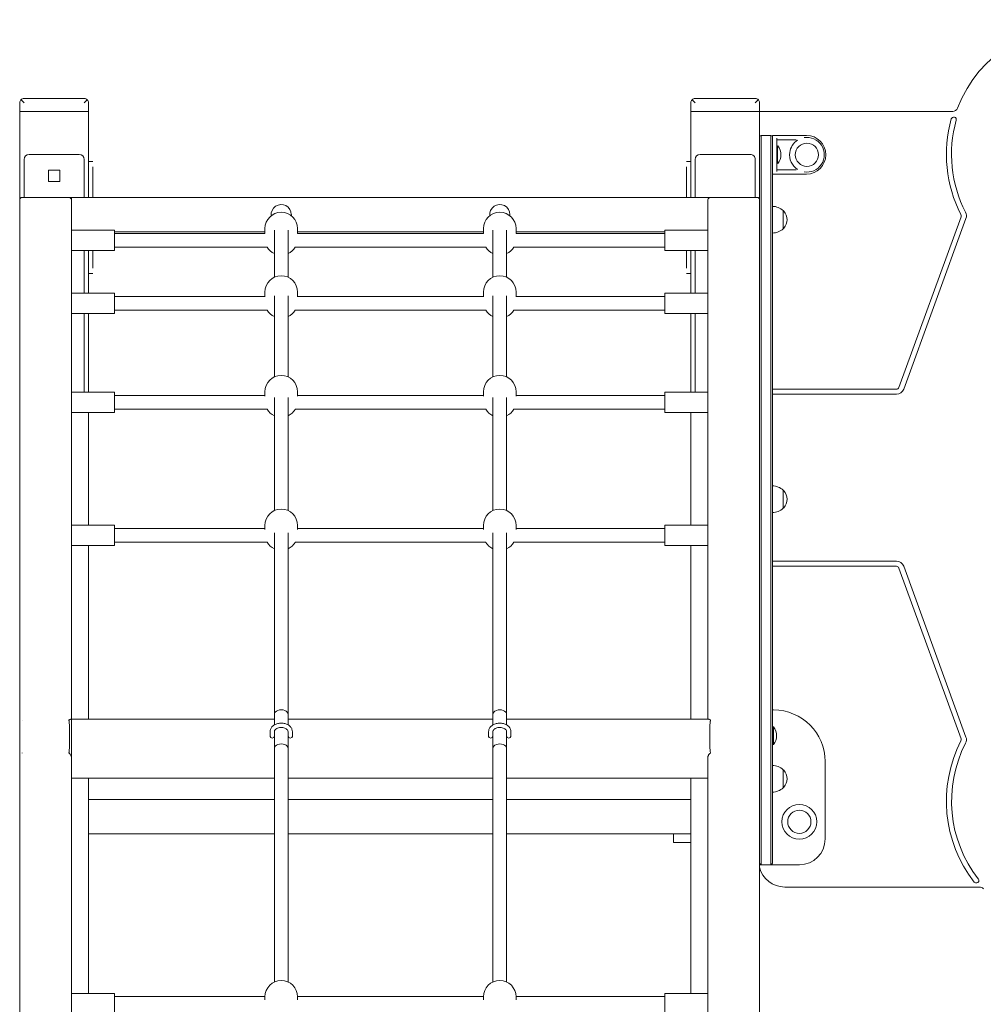
# Model space of a CAD drawing. Units: millimetres. Extents: x 2849 to 4945, y -80 to 3354.
# Drawn here: x 4376 to 4488, y 107 to 221 of the extents above; entities that cross this region are included whole.
import ezdxf

# ---------------------------------------------------------------- set-up
doc = ezdxf.new("R2010")
doc.units = ezdxf.units.MM

# ---------------------------------------------------------------- blocks, each defined once
blk = doc.blocks.new('A$C63344012')
at = {"lineweight": 0, "extrusion": (0, 1, 0)}
for p, q in [((8650.43, 14.38), (8650.43, 13.38)), ((8650.93, 14.38), (8650.58, 14.73)), ((8657.93, 14.88), (8650.93, 14.88)), ((8658.28, 14.73), (8657.93, 14.38)), ((8658.43, 13.38), (8658.43, 14.38)), ((8728.43, 14.38), (8728.43, 13.38)), ((8728.93, 14.38), (8728.58, 14.73)), ((8735.93, 14.88), (8728.93, 14.88)), ((8736.28, 14.73), (8735.93, 14.38)), ((8736.43, 13.38), (8736.43, 14.38)), ((8650.43, 13.38), (8650.93, 13.38)), ((8650.43, 3.08), (8650.43, 13.38)), ((8650.93, 13.38), (8650.43, 13.38)), ((8657.93, 13.38), (8650.93, 13.38)), ((8657.93, 13.38), (8650.93, 13.38)), ((8657.93, 13.38), (8658.43, 13.38)), ((8658.43, 13.38), (8657.93, 13.38)), ((8658.43, 3.38), (8658.43, 13.38)), ((8728.93, 13.38), (8728.43, 13.38)), ((8728.43, 3.38), (8728.43, 13.38)), ((8728.93, 13.38), (8728.43, 13.38)), ((8728.93, 13.38), (8735.93, 13.38)), ((8735.93, 13.38), (8728.93, 13.38)), ((8736.43, 13.38), (8735.93, 13.38)), ((8736.43, 13.38), (8735.93, 13.38)), ((8736.43, 7.6), (8736.43, 13.38)), ((8736.43, 13.37), (8758.88, 13.37)), ((8736.63, 4.58), (8736.63, 10.58)), ((8737.73, 10.58), (8736.63, 10.58)), ((8736.63, 4.58), (8736.63, 10.58)), ((8737.73, 10.58), (8737.73, 4.58)), ((8737.73, 10.58), (8737.73, 4.58)), ((8737.93, 10.53), (8737.93, 10.38)), ((8737.93, 4.58), (8737.93, 10.38)), ((8737.98, 10.58), (8738.46, 10.58)), ((8738.46, 10.58), (8739.03, 10.58)), ((8739.03, 10.58), (8741.2, 10.58)), ((8741.2, 10.58), (8741.6, 10.58)), ((8741.6, 10.58), (8741.88, 10.58)), ((8738.43, 10.27), (8738.43, 10.25)), ((8738.43, 6.41), (8738.43, 10.25)), ((8738.43, 9.36), (8738.53, 9.36)), ((8739.03, 10.08), (8738.48, 10.08)), ((8738.53, 7.3), (8738.53, 9.36)), ((8740.68, 10.08), (8739.03, 10.08)), ((8651.53, 8.38), (8657.33, 8.38)), ((8735.33, 8.38), (8729.53, 8.37)), ((8650.93, 3.38), (8650.93, 7.78)), ((8657.93, 7.78), (8657.93, 3.38)), ((8658.43, 7.54), (8658.93, 7.54)), ((8658.93, 3.38), (8658.93, 6.94)), ((8728.43, 7.54), (8727.93, 7.54)), ((8727.93, 3.38), (8727.93, 6.94)), ((8728.93, 7.77), (8728.93, 3.38)), ((8735.93, 3.38), (8735.93, 7.78)), ((8736.43, 7.6), (8736.43, 4.58)), ((8738.43, 7.3), (8738.53, 7.3)), ((8653.78, 6.53), (8655.08, 6.53)), ((8653.78, 5.23), (8653.78, 6.53)), ((8655.08, 6.53), (8655.08, 5.23)), ((8737.98, 6.08), (8738.46, 6.08)), ((8739.03, 6.08), (8738.46, 6.08)), ((8738.48, 6.58), (8739.03, 6.58)), ((8739.03, 6.58), (8740.68, 6.58)), ((8741.2, 6.08), (8739.03, 6.08)), ((8741.6, 6.08), (8741.2, 6.08)), ((8741.88, 6.08), (8741.6, 6.08)), ((8655.08, 5.23), (8653.78, 5.23)), ((8736.43, 3.08), (8736.43, 4.58)), ((8736.63, 4.58), (8736.63, -68.22)), ((8736.63, 4.58), (8736.63, -68.22)), ((8737.73, -68.22), (8737.73, 4.58)), ((8737.73, -68.22), (8737.73, 4.58)), ((8737.93, 4.58), (8737.93, -68.22)), ((8650.43, -210.62), (8650.43, 3.08)), ((8656.13, 3.38), (8650.73, 3.38)), ((8730.73, 3.38), (8656.13, 3.38)), ((8656.43, 3.38), (8656.13, 3.38)), ((8656.43, 3.38), (8656.43, 3.08)), ((8656.43, 3.08), (8656.43, -57.31)), ((8730.43, -57.31), (8730.43, 3.08)), ((8736.13, 3.38), (8730.73, 3.38)), ((8736.43, 3.08), (8736.43, -210.62)), ((8739.18, -0.27), (8739.18, 1.83)), ((8759.85, 1.13), (8752.62, -18.72)), ((8753.18, -18.93), (8760.41, 0.93)), ((8656.43, -0.44), (8661.43, -0.44)), ((8661.43, -2.79), (8661.43, -0.44)), ((8661.43, -0.62), (8678.93, -0.62)), ((8661.43, -0.82), (8678.93, -0.82)), ((8678.93, -0.83), (8678.93, -0.25)), ((8680.03, -5.91), (8680.03, -0.45)), ((8681.63, -5.91), (8681.63, -0.45)), ((8682.73, -0.83), (8682.73, -0.25)), ((8682.73, -0.62), (8704.33, -0.62)), ((8682.73, -0.82), (8704.33, -0.82)), ((8704.33, -0.83), (8704.33, -0.25)), ((8705.43, -5.91), (8705.43, -0.45)), ((8707.03, -5.91), (8707.03, -0.45)), ((8708.13, -0.83), (8708.13, -0.25)), ((8708.13, -0.62), (8725.43, -0.62)), ((8708.13, -0.82), (8725.43, -0.82)), ((8725.43, -2.79), (8725.43, -0.44)), ((8725.43, -0.44), (8730.43, -0.44)), ((8656.43, -2.79), (8661.43, -2.79)), ((8657.93, -2.79), (8657.93, -7.77)), ((8658.43, -7.77), (8658.43, -2.79)), ((8658.93, -4.86), (8658.93, -2.79)), ((8661.43, -2.42), (8679.2, -2.42)), ((8682.46, -2.42), (8704.6, -2.42)), ((8707.86, -2.42), (8725.43, -2.42)), ((8725.43, -2.79), (8730.43, -2.79)), ((8727.93, -4.86), (8727.93, -2.79)), ((8728.43, -7.77), (8728.43, -2.79)), ((8728.93, -2.79), (8728.93, -7.77)), ((8658.43, -5.46), (8658.93, -5.46)), ((8728.43, -5.46), (8727.93, -5.46)), ((8656.43, -7.77), (8661.43, -7.77)), ((8661.43, -10.12), (8661.43, -7.77)), ((8678.93, -8.19), (8678.93, -7.63)), ((8682.73, -8.19), (8682.73, -7.63)), ((8704.33, -8.19), (8704.33, -7.63)), ((8708.13, -8.19), (8708.13, -7.63)), ((8725.43, -10.12), (8725.43, -7.77)), ((8725.43, -7.77), (8730.43, -7.77)), ((8661.43, -8.15), (8678.93, -8.15)), ((8680.03, -17.5), (8680.03, -8.07)), ((8681.63, -17.5), (8681.63, -8.07)), ((8682.73, -8.15), (8704.33, -8.15)), ((8705.43, -17.5), (8705.43, -8.07)), ((8707.03, -17.5), (8707.03, -8.07)), ((8708.13, -8.15), (8725.43, -8.15)), ((8656.43, -10.12), (8661.43, -10.12)), ((8657.93, -10.12), (8657.93, -19.29)), ((8658.43, -19.29), (8658.43, -10.12)), ((8661.43, -9.75), (8679.2, -9.75)), ((8682.46, -9.75), (8704.6, -9.75)), ((8707.86, -9.75), (8725.43, -9.75)), ((8725.43, -10.12), (8730.43, -10.12)), ((8728.43, -19.29), (8728.43, -10.12)), ((8728.93, -10.12), (8728.93, -19.29)), ((8656.43, -19.29), (8661.43, -19.29)), ((8661.43, -21.64), (8661.43, -19.29)), ((8678.93, -19.75), (8678.93, -19.22)), ((8682.73, -19.75), (8682.73, -19.22)), ((8704.33, -19.75), (8704.33, -19.22)), ((8708.13, -19.75), (8708.13, -19.22)), ((8725.43, -21.64), (8725.43, -19.29)), ((8725.43, -19.29), (8730.43, -19.29)), ((8752.34, -18.92), (8737.93, -18.92)), ((8661.43, -19.66), (8678.93, -19.66)), ((8680.03, -33.04), (8680.03, -19.89)), ((8681.63, -33.04), (8681.63, -19.89)), ((8682.73, -19.66), (8704.33, -19.66)), ((8705.43, -33.04), (8705.43, -19.89)), ((8707.03, -33.04), (8707.03, -19.89)), ((8708.13, -19.66), (8725.43, -19.66)), ((8737.93, -19.52), (8752.34, -19.52)), ((8656.43, -21.64), (8661.43, -21.64)), ((8658.43, -34.75), (8658.43, -21.64)), ((8661.43, -21.26), (8679.19, -21.26)), ((8682.47, -21.26), (8704.59, -21.26)), ((8707.87, -21.26), (8725.43, -21.26)), ((8725.43, -21.64), (8730.43, -21.64)), ((8728.43, -34.75), (8728.43, -21.64)), ((8739.18, -32.77), (8739.18, -30.67)), ((8656.43, -34.75), (8661.43, -34.75)), ((8661.43, -37.1), (8661.43, -34.75)), ((8661.43, -35.12), (8678.93, -35.12)), ((8678.93, -35.25), (8678.93, -34.76)), ((8682.73, -35.25), (8682.73, -34.76)), ((8682.73, -35.12), (8704.33, -35.12)), ((8704.33, -35.25), (8704.33, -34.76)), ((8708.13, -35.25), (8708.13, -34.76)), ((8708.13, -35.12), (8725.43, -35.12)), ((8725.43, -37.1), (8725.43, -34.75)), ((8725.43, -34.75), (8730.43, -34.75)), ((8680.03, -56.79), (8680.03, -35.63)), ((8681.63, -56.79), (8681.63, -35.63)), ((8705.43, -56.79), (8705.43, -35.63)), ((8707.03, -56.79), (8707.03, -35.63)), ((8656.43, -37.1), (8661.43, -37.1)), ((8658.43, -57.31), (8658.43, -37.1)), ((8661.43, -36.72), (8679.19, -36.72)), ((8682.47, -36.72), (8704.59, -36.72)), ((8707.87, -36.72), (8725.43, -36.72)), ((8725.43, -37.1), (8730.43, -37.1)), ((8728.43, -57.31), (8728.43, -37.1)), ((8752.34, -38.92), (8737.93, -38.92)), ((8737.93, -39.52), (8752.34, -39.52)), ((8752.62, -39.72), (8759.85, -59.58)), ((8760.41, -59.37), (8753.18, -39.51)), ((8680.03, -57.96), (8680.03, -56.79)), ((8681.63, -57.96), (8681.63, -56.79)), ((8705.43, -57.96), (8705.43, -56.79)), ((8707.03, -57.96), (8707.03, -56.79)), ((8738.05, -56.22), (8737.93, -56.22)), ((8650.73, -57.4), (8650.73, -57.4)), ((8656.13, -57.4), (8656.13, -57.4)), ((8680.03, -57.31), (8656.34, -57.31)), ((8656.43, -57.31), (8656.34, -57.31)), ((8656.43, -57.31), (8656.43, -57.4)), ((8656.43, -61.22), (8656.43, -57.4)), ((8705.43, -57.31), (8681.63, -57.31)), ((8730.52, -57.31), (8707.03, -57.31)), ((8730.73, -57.4), (8730.73, -57.4)), ((8737.93, -58.19), (8738.03, -58.19)), ((8738.03, -60.25), (8738.03, -58.19)), ((8679.53, -58.75), (8679.53, -59.31)), ((8680.03, -60.7), (8680.03, -58.75)), ((8681.63, -60.7), (8681.63, -58.75)), ((8682.13, -59.31), (8682.13, -58.75)), ((8704.93, -58.75), (8704.93, -59.31)), ((8705.43, -60.7), (8705.43, -58.75)), ((8707.03, -60.7), (8707.03, -58.75)), ((8707.53, -59.31), (8707.53, -58.75)), ((8737.93, -60.25), (8738.03, -60.25)), ((8650.73, -61.22), (8650.73, -61.23)), ((8650.73, -61.22), (8650.73, -61.22)), ((8656.13, -61.23), (8656.13, -61.22)), ((8656.13, -61.22), (8656.13, -61.22)), ((8656.43, -61.22), (8656.43, -61.64)), ((8656.43, -61.65), (8656.43, -61.64)), ((8656.43, -61.65), (8656.43, -210.62)), ((8680.03, -87.86), (8680.03, -60.7)), ((8681.63, -87.86), (8681.63, -60.7)), ((8705.43, -87.86), (8705.43, -60.7)), ((8707.03, -87.86), (8707.03, -60.7)), ((8730.43, -210.62), (8730.43, -61.65)), ((8730.73, -61.22), (8730.73, -61.22)), ((8730.73, -61.22), (8730.73, -61.23)), ((8744.05, -62.22), (8744.05, -71.22)), ((8739.18, -65.27), (8739.18, -63.17)), ((8680.03, -64.14), (8656.43, -64.14)), ((8658.43, -89.17), (8658.43, -64.14)), ((8705.43, -64.14), (8681.63, -64.14)), ((8730.43, -64.14), (8707.03, -64.14)), ((8728.43, -89.17), (8728.43, -64.14)), ((8680.03, -66.62), (8658.43, -66.62)), ((8705.43, -66.62), (8681.63, -66.62)), ((8728.43, -66.62), (8707.03, -66.62)), ((8736.63, -74.22), (8736.63, -68.22)), ((8736.63, -74.22), (8736.63, -68.22)), ((8737.73, -68.22), (8737.73, -74.22)), ((8737.73, -68.22), (8737.73, -74.22)), ((8737.93, -74.02), (8737.93, -68.22)), ((8680.03, -70.62), (8658.43, -70.62)), ((8705.43, -70.62), (8681.63, -70.62)), ((8728.43, -70.62), (8707.03, -70.62)), ((8726.43, -71.62), (8726.43, -70.62)), ((8726.43, -71.62), (8728.43, -71.62)), ((8736.45, -74.22), (8736.43, -74.22)), ((8736.63, -74.22), (8736.45, -74.22)), ((8737.73, -74.22), (8736.63, -74.22)), ((8741.05, -74.22), (8737.73, -74.22)), ((8762, -76.81), (8739.35, -76.81)), ((8661.43, -89.17), (8656.43, -89.17)), ((8661.43, -89.17), (8661.43, -91.52)), ((8725.43, -89.17), (8725.43, -91.52)), ((8730.43, -89.17), (8725.43, -89.17)), ((8678.93, -89.54), (8661.43, -89.54)), ((8678.93, -89.58), (8678.93, -89.92)), ((8704.33, -89.54), (8682.73, -89.54)), ((8682.73, -89.58), (8682.73, -89.92)), ((8704.33, -89.58), (8704.33, -89.92)), ((8725.43, -89.54), (8708.13, -89.54)), ((8708.13, -89.58), (8708.13, -89.92))]:
    blk.add_line(p, q, dxfattribs=at)
at = {"lineweight": 0}
for centre, radius in [((8741.93, 8.33), 1.35), ((8741.05, -69.22), 2.02), ((8741.05, -69.22), 1.35)]:
    blk.add_circle(centre, radius, dxfattribs=at)
at = {"lineweight": 0, "extrusion": (0, 0, -1)}
for centre, radius, start, end in [((-8773.44, 8.37), 15, 21.0372, 247.1964), ((-8650.93, 14.38), 0.5, 0, 45), ((-8650.93, 14.38), 0.5, 45, 90), ((-8657.93, 14.38), 0.5, 90, 135), ((-8657.93, 14.38), 0.5, 135, 180), ((-8728.93, 14.38), 0.5, 0, 45), ((-8728.93, 14.38), 0.5, 45, 90), ((-8735.93, 14.38), 0.5, 90, 135), ((-8735.93, 14.38), 0.5, 135, 180), ((-8773.44, 8.37), 14.7, 332.8036, 15.6508), ((-8737.73, 10.38), 0.2, 90, 180), ((-8741.88, 8.33), 2.25, 90, 270), ((-8737.31, 8.33), 1.6, 139.8109, 220.1891), ((-8651.53, 7.78), 0.6, 360, 90), ((-8657.33, 7.78), 0.6, 90, 180), ((-8737.98, 6.13), 0.05, 270, 0), ((-8738.48, 6.63), 0.05, 270, 0), ((-8650.73, 3.08), 0.3, 0, 90), ((-8656.13, 3.08), 0.3, 90, 180), ((-8730.73, 3.08), 0.3, 0, 90), ((-8736.13, 3.08), 0.3, 90, 180), ((-8737.93, 0.52), 1.81, 90, 133.6028), ((-8680.83, -0.25), 1.9, 0, 180), ((-8706.23, -0.25), 1.9, 0, 180), ((-8739.1, 1.63), 0.2, 114.6721, 137.1564), ((-8738.18, 0.78), 1.45, 137.1564, 222.8436), ((-8759.57, 1.24), 0.3, 152.8036, 200), ((-8737.93, 1.04), 1.81, 226.3972, 270), ((-8739.1, -0.07), 0.2, 222.8436, 245.3279), ((-8680.83, -1.44), 1.9, 294.9011, 328.9972), ((-8680.83, -1.44), 1.9, 211.0028, 245.0989), ((-8706.23, -1.44), 1.9, 294.9011, 328.9972), ((-8706.23, -1.44), 1.9, 211.0028, 245.0989), ((-8680.83, -7.63), 1.9, 0, 180), ((-8706.23, -7.63), 1.9, 0, 180), ((-8680.83, -8.77), 1.9, 294.9011, 329.1907), ((-8680.83, -8.77), 1.9, 210.8093, 245.0989), ((-8706.23, -8.77), 1.9, 294.9011, 329.1907), ((-8706.23, -8.77), 1.9, 210.8093, 245.0989), ((-8680.83, -19.22), 1.9, 0, 180), ((-8706.23, -19.22), 1.9, 0, 180), ((-8752.34, -18.62), 0.3, 200, 270), ((-8680.83, -20.3), 1.9, 294.9011, 329.6832), ((-8680.83, -20.3), 1.9, 210.3168, 245.0989), ((-8706.23, -20.3), 1.9, 294.9011, 329.6832), ((-8706.23, -20.3), 1.9, 210.3168, 245.0989), ((-8737.93, -31.98), 1.81, 90, 133.6028), ((-8739.1, -30.87), 0.2, 114.6721, 137.1564), ((-8738.18, -31.72), 1.45, 137.1564, 222.8436), ((-8680.83, -34.76), 1.9, 0, 180), ((-8706.23, -34.76), 1.9, 0, 180), ((-8737.93, -31.46), 1.81, 226.3972, 270), ((-8739.1, -32.57), 0.2, 222.8436, 245.3279), ((-8680.83, -35.76), 1.9, 294.9011, 329.8981), ((-8680.83, -35.76), 1.9, 210.1019, 245.0989), ((-8706.23, -35.76), 1.9, 294.9011, 329.8981), ((-8706.23, -35.76), 1.9, 210.1019, 245.0989), ((-8752.34, -39.82), 0.3, 90, 160), ((-8736.81, -59.22), 1.6, 139.8109, 220.1891), ((-8773.44, -66.81), 14.7, 322.0101, 27.1964), ((-8759.57, -59.68), 0.3, 160, 207.1964), ((-8737.93, -64.48), 1.81, 90, 133.6028), ((-8739.1, -63.37), 0.2, 114.6721, 137.1564), ((-8738.18, -64.22), 1.45, 137.1564, 222.8436), ((-8739.1, -65.07), 0.2, 222.8436, 245.3279), ((-8737.93, -63.96), 1.81, 226.3972, 270), ((-8736.63, -74.02), 0.2, 270, 360), ((-8739.35, -73.81), 3, 270, 346.7385), ((-8680.83, -89.58), 1.9, 0, 180), ((-8706.23, -89.58), 1.9, 0, 180)]:
    blk.add_arc(centre, radius, start, end, dxfattribs=at)
at = {"lineweight": 0}
for centre, radius, start, end in [((8758.88, 13.97), 0.6, 270, 338.9628), ((8759, 12.41), 0.3, 344.3492, 164.3492), ((8773.44, 8.37), 15.3, 164.3492, 207.1964), ((8736.63, 10.38), 0.2, 90, 180), ((8737.98, 10.53), 0.05, 90, 180), ((8741.93, 8.33), 2.02, 260.5961, 99.4039), ((8738.48, 10.03), 0.05, 90, 180), ((8741.93, 8.33), 2.02, 122.3677, 172.2887), ((8729.53, 7.77), 0.6, 90.0248, 180), ((8735.33, 7.78), 0.6, 360, 90.0248), ((8741.93, 8.33), 2.02, 172.2887, 237.6323), ((8680.83, 1.38), 1.17, 0, 186.4084), ((8706.23, 1.38), 1.17, 0, 186.4084), ((8680.83, 1.38), 1.18, 353.5916, 360), ((8706.23, 1.38), 1.18, 353.5916, 360), ((8759.57, 1.24), 0.9, 340, 27.1964), ((8752.34, -18.62), 0.9, 270, 340), ((8752.34, -39.82), 0.9, 20, 90), ((8738.05, -62.22), 6, 0, 90), ((8759.57, -59.68), 0.9, 332.8036, 20), ((8773.44, -66.81), 15.3, 152.8036, 217.9899), ((8741.05, -71.22), 3, 270, 0), ((8737.73, -74.02), 0.2, 270, 360), ((8761.62, -76.04), 0.3, 217.9899, 37.9899), ((8762, -77.41), 0.6, 42.8036, 90)]:
    blk.add_arc(centre, radius, start, end, dxfattribs=at)
for centre, major_axis, ratio, start_param, end_param in [((8680.83, -56.79), (-0.8, 0), 0.7524, -3.141593, 0), ((8706.23, -56.79), (-0.8, 0), 0.7524, -3.141593, 0), ((8679.78, -59.31), (-0.25, 0), 0.707107, 0, 1.570796), ((8679.78, -59.31), (0.25, 0), 0.707107, -1.570796, 0), ((8681.88, -59.31), (-0.25, 0), 0.707107, 0, 1.570796), ((8681.88, -59.31), (0.25, 0), 0.707107, -1.570796, 0), ((8705.18, -59.31), (-0.25, 0), 0.707107, 0, 1.570796), ((8705.18, -59.31), (0.25, 0), 0.707107, -1.570796, 0), ((8707.28, -59.31), (-0.25, 0), 0.707107, 0, 1.570796), ((8707.28, -59.31), (0.25, 0), 0.707107, -1.570796, 0), ((8680.83, -60.7), (-0.8, 0), 0.661814, -3.141593, 0), ((8706.23, -60.7), (-0.8, 0), 0.661814, -3.141593, 0)]:
    blk.add_ellipse(centre, major_axis=major_axis, ratio=ratio, start_param=start_param, end_param=end_param, dxfattribs=at)
for points in [[(8738.43, 10.27), (8738.43, 10.27), (8738.43, 10.27), (8738.43, 10.27)], [(8656.43, -61.65), (8656.43, -61.65), (8656.43, -61.65), (8656.43, -61.64)], [(8730.43, -61.64), (8730.43, -61.65), (8730.43, -61.65), (8730.43, -61.65)]]:
    blk.add_open_spline(points, degree=3, dxfattribs=at)
for points, knots in [([(8738.43, 6.39), (8738.43, 6.39), (8738.43, 6.39), (8738.43, 6.4), (8738.43, 6.4), (8738.43, 6.4), (8738.43, 6.4), (8738.43, 6.41)], [-0.02402215, -0.02402215, -0.02402215, -0.02402215, -0.01125149, -0.01125149, 0, 0, 0.00131396, 0.00131396, 0.00131396, 0.00131396]), ([(8656.13, -57.4), (8656.13, -57.4), (8656.13, -57.4), (8656.13, -57.4), (8656.13, -57.4), (8656.14, -57.39), (8656.14, -57.39), (8656.15, -57.38), (8656.16, -57.38), (8656.2, -57.36), (8656.21, -57.35), (8656.26, -57.33), (8656.29, -57.32), (8656.33, -57.31), (8656.33, -57.31), (8656.34, -57.31)], [-0.6035102, -0.6035102, -0.6035102, -0.6035102, -0.6014305, -0.6014305, -0.5985199, -0.5985199, -0.5628637, -0.5628637, -0.496021, -0.496021, -0.4284316, -0.4284316, -0.2913053, -0.2913053, -0.2567086, -0.2567086, -0.2567086, -0.2567086]), ([(8656.13, -61.22), (8656.13, -61.22), (8656.13, -61.22), (8656.13, -61.22), (8656.13, -61.22), (8656.14, -61.22), (8656.14, -61.21), (8656.14, -61.21), (8656.14, -61.2), (8656.15, -61.19), (8656.15, -61.19), (8656.15, -61.17), (8656.16, -61.16), (8656.16, -61.11), (8656.17, -61.08), (8656.18, -61), (8656.18, -60.97), (8656.19, -60.86), (8656.2, -60.78), (8656.21, -60.55), (8656.21, -60.39), (8656.23, -59.92), (8656.23, -59.6), (8656.23, -59.31), (8656.23, -59.02), (8656.23, -58.71), (8656.21, -58.23), (8656.21, -58.07), (8656.2, -57.84), (8656.19, -57.77), (8656.18, -57.65), (8656.18, -57.62), (8656.17, -57.54), (8656.16, -57.51), (8656.16, -57.46), (8656.15, -57.45), (8656.15, -57.43), (8656.15, -57.43), (8656.14, -57.42), (8656.14, -57.41), (8656.14, -57.41), (8656.14, -57.4), (8656.13, -57.4), (8656.13, -57.4), (8656.13, -57.4), (8656.13, -57.4), (8656.13, -57.4)], [-2.54481, -2.54481, -2.54481, -2.54481, -2.543308, -2.543308, -2.541294, -2.541294, -2.532255, -2.532255, -2.510465, -2.510465, -2.488676, -2.488676, -2.445097, -2.445097, -2.292279, -2.292279, -2.13946, -2.13946, -1.833823, -1.833823, -1.222549, -1.222549, 0, 0, 0, 1.222549, 1.222549, 1.833823, 1.833823, 2.13946, 2.13946, 2.292279, 2.292279, 2.445097, 2.445097, 2.488676, 2.488676, 2.510465, 2.510465, 2.532255, 2.532255, 2.541294, 2.541294, 2.543308, 2.543308, 2.54481, 2.54481, 2.54481, 2.54481]), ([(8682.13, -58.75), (8682.13, -58.65), (8682.11, -58.55), (8682.04, -58.35), (8681.98, -58.26), (8681.83, -58.1), (8681.73, -58.02), (8681.52, -57.89), (8681.39, -57.84), (8681.12, -57.77), (8680.98, -57.75), (8680.7, -57.75), (8680.56, -57.77), (8680.29, -57.83), (8680.17, -57.88), (8679.94, -58.01), (8679.83, -58.09), (8679.67, -58.28), (8679.61, -58.38), (8679.55, -58.57), (8679.53, -58.66), (8679.53, -58.75)], [0, 0, 0, 0, 0.273305, 0.273305, 0.560667, 0.560667, 0.877938, 0.877938, 1.216157, 1.216157, 1.559735, 1.559735, 1.903546, 1.903546, 2.247194, 2.247194, 2.585975, 2.585975, 2.902755, 2.902755, 3.141593, 3.141593, 3.141593, 3.141593]), ([(8681.63, -58.75), (8681.63, -58.68), (8681.61, -58.62), (8681.52, -58.5), (8681.48, -58.46), (8681.36, -58.38), (8681.3, -58.35), (8681.16, -58.29), (8681.08, -58.27), (8680.91, -58.25), (8680.83, -58.25), (8680.66, -58.26), (8680.58, -58.28), (8680.43, -58.32), (8680.36, -58.35), (8680.24, -58.42), (8680.19, -58.46), (8680.11, -58.54), (8680.08, -58.58), (8680.04, -58.67), (8680.03, -58.71), (8680.03, -58.75)], [0, 0, 0, 0, 0.487652, 0.487652, 0.804861, 0.804861, 1.094114, 1.094114, 1.381361, 1.381361, 1.670267, 1.670267, 1.959503, 1.959503, 2.247234, 2.247234, 2.534819, 2.534819, 2.835569, 2.835569, 3.141593, 3.141593, 3.141593, 3.141593]), ([(8707.53, -58.75), (8707.53, -58.65), (8707.51, -58.55), (8707.44, -58.35), (8707.38, -58.26), (8707.23, -58.1), (8707.13, -58.02), (8706.92, -57.89), (8706.79, -57.84), (8706.52, -57.77), (8706.38, -57.75), (8706.1, -57.75), (8705.96, -57.77), (8705.69, -57.83), (8705.57, -57.88), (8705.34, -58.01), (8705.23, -58.09), (8705.07, -58.28), (8705.01, -58.38), (8704.95, -58.57), (8704.93, -58.66), (8704.93, -58.75)], [0, 0, 0, 0, 0.273305, 0.273305, 0.560667, 0.560667, 0.877938, 0.877938, 1.216157, 1.216157, 1.559735, 1.559735, 1.903546, 1.903546, 2.247194, 2.247194, 2.585975, 2.585975, 2.902755, 2.902755, 3.141593, 3.141593, 3.141593, 3.141593]), ([(8707.03, -58.75), (8707.03, -58.68), (8707.01, -58.62), (8706.92, -58.5), (8706.88, -58.46), (8706.76, -58.38), (8706.7, -58.35), (8706.56, -58.29), (8706.48, -58.27), (8706.31, -58.25), (8706.23, -58.25), (8706.06, -58.26), (8705.98, -58.28), (8705.83, -58.32), (8705.76, -58.35), (8705.64, -58.42), (8705.59, -58.46), (8705.51, -58.54), (8705.48, -58.58), (8705.44, -58.67), (8705.43, -58.71), (8705.43, -58.75)], [0, 0, 0, 0, 0.487652, 0.487652, 0.804861, 0.804861, 1.094114, 1.094114, 1.381361, 1.381361, 1.670267, 1.670267, 1.959503, 1.959503, 2.247234, 2.247234, 2.534819, 2.534819, 2.835569, 2.835569, 3.141593, 3.141593, 3.141593, 3.141593]), ([(8730.52, -57.31), (8730.55, -57.31), (8730.57, -57.32), (8730.65, -57.35), (8730.69, -57.37), (8730.72, -57.39), (8730.72, -57.39), (8730.73, -57.4), (8730.73, -57.4), (8730.73, -57.4), (8730.73, -57.4), (8730.73, -57.4)], [-0.06767739, -0.06767739, -0.06767739, -0.06767739, -0.0459535, -0.0459535, -0.01110737, -0.01110737, -0.00370153, -0.00370153, -0.00115218, -0.00115218, 0, 0, 0, 0]), ([(8730.73, -57.4), (8730.73, -57.4), (8730.73, -57.4), (8730.73, -57.4), (8730.73, -57.4), (8730.72, -57.4), (8730.72, -57.41), (8730.72, -57.41), (8730.72, -57.42), (8730.71, -57.43), (8730.71, -57.43), (8730.71, -57.45), (8730.71, -57.46), (8730.7, -57.51), (8730.69, -57.54), (8730.68, -57.62), (8730.68, -57.65), (8730.67, -57.77), (8730.67, -57.84), (8730.65, -58.07), (8730.65, -58.23), (8730.63, -58.71), (8730.63, -59.02), (8730.63, -59.31), (8730.63, -59.6), (8730.63, -59.92), (8730.65, -60.39), (8730.65, -60.55), (8730.67, -60.78), (8730.67, -60.86), (8730.68, -60.97), (8730.68, -61), (8730.69, -61.08), (8730.7, -61.11), (8730.71, -61.16), (8730.71, -61.17), (8730.71, -61.19), (8730.71, -61.19), (8730.72, -61.2), (8730.72, -61.21), (8730.72, -61.21), (8730.72, -61.22), (8730.73, -61.22), (8730.73, -61.22), (8730.73, -61.22), (8730.73, -61.22), (8730.73, -61.22)], [-2.54481, -2.54481, -2.54481, -2.54481, -2.543308, -2.543308, -2.541294, -2.541294, -2.532255, -2.532255, -2.510465, -2.510465, -2.488676, -2.488676, -2.445097, -2.445097, -2.292279, -2.292279, -2.13946, -2.13946, -1.833823, -1.833823, -1.222549, -1.222549, 0, 0, 0, 1.222549, 1.222549, 1.833823, 1.833823, 2.13946, 2.13946, 2.292279, 2.292279, 2.445097, 2.445097, 2.488676, 2.488676, 2.510465, 2.510465, 2.532255, 2.532255, 2.541294, 2.541294, 2.543308, 2.543308, 2.54481, 2.54481, 2.54481, 2.54481]), ([(8656.43, -61.64), (8656.43, -61.63), (8656.43, -61.61), (8656.41, -61.56), (8656.4, -61.53), (8656.37, -61.47), (8656.34, -61.43), (8656.28, -61.36), (8656.24, -61.32), (8656.18, -61.26), (8656.15, -61.24), (8656.14, -61.23), (8656.14, -61.23), (8656.13, -61.23), (8656.13, -61.23), (8656.13, -61.23), (8656.13, -61.23), (8656.13, -61.23)], [-0.05507472, -0.05507472, -0.05507472, -0.05507472, -0.04917839, -0.04917839, -0.0415017, -0.0415017, -0.03110144, -0.03110144, -0.0183434, -0.0183434, -0.00793811, -0.00793811, -0.00317789, -0.00317789, -0.00150135, -0.00150135, 0, 0, 0, 0]), ([(8730.73, -61.23), (8730.73, -61.23), (8730.73, -61.23), (8730.73, -61.23), (8730.73, -61.23), (8730.73, -61.23), (8730.72, -61.23), (8730.71, -61.24), (8730.7, -61.25), (8730.66, -61.28), (8730.65, -61.29), (8730.6, -61.33), (8730.57, -61.37), (8730.52, -61.44), (8730.5, -61.47), (8730.46, -61.53), (8730.45, -61.55), (8730.44, -61.6), (8730.43, -61.62), (8730.43, -61.64)], [-0.6658015, -0.6658015, -0.6658015, -0.6658015, -0.6522511, -0.6522511, -0.6334914, -0.6334914, -0.5637771, -0.5637771, -0.4956561, -0.4956561, -0.4282533, -0.4282533, -0.2913077, -0.2913077, -0.1738793, -0.1738793, -0.0828676, -0.0828676, 0, 0, 0, 0]), ([(8736.43, -74.22), (8736.43, -74.22), (8736.44, -74.22), (8736.45, -74.22), (8736.45, -74.22), (8736.45, -74.22)], [-0.3013581, -0.3013581, -0.3013581, -0.3013581, -0.22602073, -0.22602073, -0.222473, -0.222473, -0.222473, -0.222473])]:
    blk.add_open_spline(points, degree=3, knots=knots, dxfattribs=at)

msp = doc.modelspace()

# ---------------------------------------------------------------- block references
msp.add_blockref('A$C63344012', (-4274.23, 197.11))

doc.saveas('drawing.dxf')
